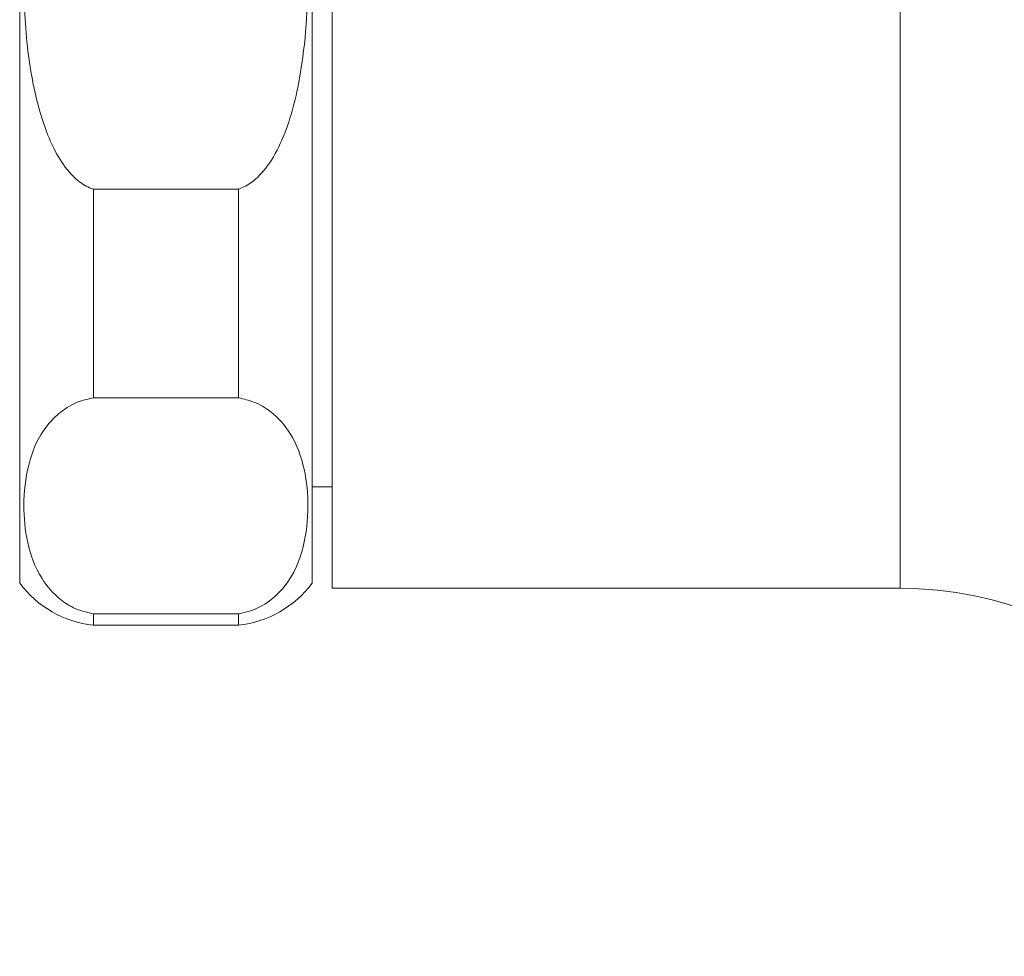
# Model space of a CAD drawing. Units: millimetres. Extents: x 14615 to 15959, y -13250 to -11400.
# Drawn here: x 15094 to 15118, y -12415 to -12392 of the extents above; entities that cross this region are included whole.
import ezdxf

# ---------------------------------------------------------------- set-up
doc = ezdxf.new("R2010")
doc.units = ezdxf.units.MM
doc.layers.add('layer 1', color=170, linetype='Continuous', lineweight=0)

msp = doc.modelspace()

# ---------------------------------------------------------------- linework, layer by layer
at = {"layer": 'layer 1'}
for p, q in [((15094.278, -12376.113), (15094.278, -12405.715)), ((15101.373, -12376.113), (15101.373, -12405.715)), ((15101.857, -12405.843), (15101.857, -12390.914)), ((15115.638, -12405.843), (15115.638, -12390.914)), ((15099.586, -12396.155), (15096.065, -12396.155)), ((15096.065, -12396.155), (15096.065, -12401.222)), ((15099.586, -12396.155), (15099.586, -12401.222)), ((15096.065, -12401.222), (15099.586, -12401.222)), ((15101.373, -12403.38), (15101.857, -12403.38)), ((15101.857, -12405.843), (15115.638, -12405.843)), ((15096.065, -12406.463), (15096.065, -12406.736)), ((15099.586, -12406.463), (15096.065, -12406.463)), ((15099.586, -12406.463), (15099.586, -12406.736)), ((15096.065, -12406.736), (15099.586, -12406.736))]:
    msp.add_line(p, q, dxfattribs=at)
for centre, radius, start, end in [((15096.33, -12404.198), 2.552, 216.4822, 264.028), ((15099.321, -12404.198), 2.552, 275.972, 323.5178), ((15115.638, -12414.774), 8.932, 0, 90)]:
    msp.add_arc(centre, radius, start, end, dxfattribs=at)
for points, knots in [([(15096.065, -12396.155), (15096.049, -12396.15), (15095.914, -12396.104), (15095.618, -12395.921), (15095.155, -12395.36), (15094.709, -12394.249), (15094.423, -12392.693), (15094.345, -12390.671), (15094.463, -12388.73), (15094.842, -12387.176), (15095.266, -12386.325), (15095.631, -12385.898), (15095.919, -12385.722), (15096.047, -12385.679), (15096.065, -12385.673)], [0, 0, 0, 0, 0.004191, 0.037136, 0.089066, 0.191097, 0.345247, 0.500027, 0.71823, 0.850767, 0.913715, 0.964702, 0.995152, 1, 1, 1, 1]), ([(15099.586, -12385.673), (15099.601, -12385.678), (15099.737, -12385.723), (15100.033, -12385.907), (15100.496, -12386.467), (15100.942, -12387.578), (15101.228, -12389.134), (15101.306, -12391.157), (15101.188, -12393.098), (15100.809, -12394.652), (15100.384, -12395.502), (15100.02, -12395.93), (15099.732, -12396.106), (15099.604, -12396.149), (15099.586, -12396.155)], [0, 0, 0, 0, 0.0041907, 0.0371361, 0.0890662, 0.1910966, 0.3452474, 0.5000272, 0.7182295, 0.8507671, 0.913715, 0.9647022, 0.9951523, 1, 1, 1, 1]), ([(15096.065, -12406.463), (15095.937, -12406.433), (15095.628, -12406.36), (15095.163, -12406.067), (15094.708, -12405.518), (15094.435, -12404.729), (15094.347, -12403.803), (15094.454, -12402.844), (15094.755, -12402.071), (15095.251, -12401.562), (15095.628, -12401.32), (15095.955, -12401.247), (15096.065, -12401.222)], [0, 0, 0, 0, 0.0363432, 0.0883924, 0.1896554, 0.3444418, 0.5033335, 0.6726975, 0.8463817, 0.9073226, 0.9688449, 1, 1, 1, 1]), ([(15099.586, -12401.222), (15099.714, -12401.252), (15100.023, -12401.325), (15100.488, -12401.619), (15100.943, -12402.167), (15101.216, -12402.956), (15101.304, -12403.882), (15101.197, -12404.842), (15100.895, -12405.614), (15100.4, -12406.123), (15100.022, -12406.365), (15099.696, -12406.438), (15099.586, -12406.463)], [0, 0, 0, 0, 0.036343, 0.088392, 0.189656, 0.344442, 0.503334, 0.672698, 0.846382, 0.907323, 0.968845, 1, 1, 1, 1])]:
    msp.add_open_spline(points, degree=3, knots=knots, dxfattribs=at)

doc.saveas('drawing.dxf')
